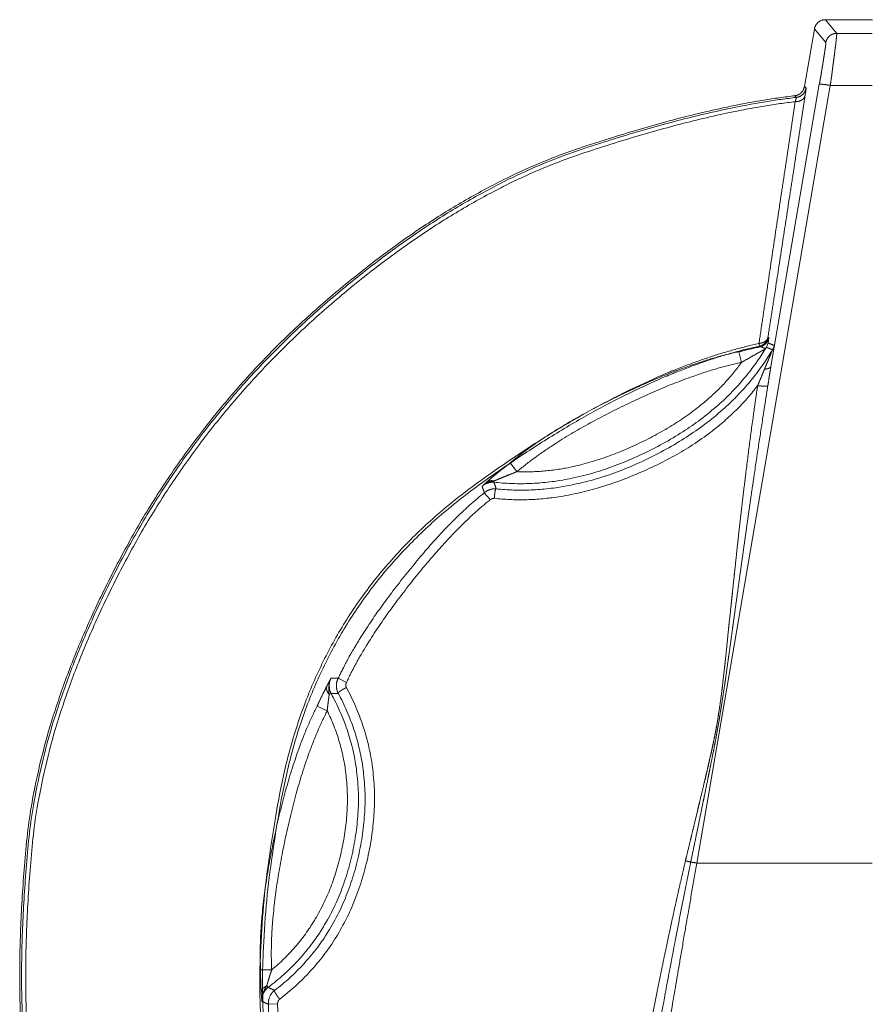
# Model space of a CAD drawing. Units: millimetres. Extents: x 2522 to 2813, y 3174 to 3379.
# Drawn here: x 2583 to 2586, y 3235 to 3238 of the extents above; entities that cross this region are included whole.
import ezdxf

# ---------------------------------------------------------------- set-up
doc = ezdxf.new("R2010")
doc.units = ezdxf.units.MM
doc.layers.add('_U+30EC_U+30A4_U+30E4_U+30FC 1', color=7, linetype='Continuous', lineweight=18)
doc.layers.add('一般', color=7, linetype='Continuous', lineweight=5)

# ---------------------------------------------------------------- blocks, each defined once
blk = doc.blocks.new('グループ-4-1')
at = {"layer": '_U+30EC_U+30A4_U+30E4_U+30FC 1', "color": 7, "lineweight": 5}
for p, q in [((-404.727, -192.386), (-403.876, -192.386)), ((-404.52, -192.633), (-404.726, -192.386)), ((-405.105, -193.595), (-404.924, -192.554)), ((-404.717, -192.799), (-404.925, -192.553)), ((-404.52, -192.633), (-403.877, -192.633)), ((-407.053, -207.635), (-404.636, -193.574)), ((-405.711, -198.656), (-404.835, -193.553)), ((-405.105, -193.595), (-405.076, -193.626)), ((-404.636, -193.574), (-403.877, -193.574)), ((-405.279, -193.761), (-405.25, -193.791)), ((-405.764, -198.127), (-405.764, -198.125)), ((-405.763, -198.125), (-405.75, -198.138)), ((-405.928, -198.24), (-405.917, -198.285)), ((-405.916, -198.286), (-405.904, -198.3)), ((-405.805, -198.33), (-405.814, -198.344)), ((-405.793, -198.309), (-405.806, -198.331)), ((-405.793, -198.309), (-405.762, -198.231)), ((-406.286, -198.39), (-406.292, -198.39)), ((-406.242, -198.582), (-406.291, -198.391)), ((-410.305, -200.558), (-410.428, -200.401)), ((-410.721, -200.749), (-410.719, -200.727)), ((-410.787, -201.064), (-410.895, -200.942)), ((-410.682, -200.869), (-410.698, -200.867)), ((-410.683, -200.863), (-410.682, -200.869)), ((-413.536, -204.293), (-413.668, -204.293)), ((-413.389, -204.369), (-413.537, -204.293)), ((-413.543, -204.554), (-413.538, -204.567)), ((-413.538, -204.563), (-413.538, -204.567)), ((-413.666, -204.57), (-413.702, -204.586)), ((-413.737, -204.882), (-413.919, -204.799)), ((-407.053, -207.635), (-403.877, -207.635)), ((-414.741, -209.568), (-414.942, -209.568)), ((-414.806, -209.884), (-414.829, -209.853)), ((-414.689, -209.94), (-414.7, -209.948)), ((-414.694, -209.937), (-414.689, -209.941)), ((-414.635, -210.18), (-414.801, -210.189))]:
    blk.add_line(p, q, dxfattribs=at)
for points in [[(-404.727, -192.386), (-404.798, -192.385), (-404.914, -192.482), (-404.924, -192.554)], [(-404.717, -192.799), (-404.711, -192.764), (-404.675, -192.701), (-404.621, -192.655), (-404.554, -192.633), (-404.52, -192.633)], [(-405.249, -193.791), (-405.218, -193.788), (-405.159, -193.76), (-405.111, -193.715), (-405.081, -193.657), (-405.076, -193.624)], [(-405.861, -198.266), (-405.826, -198.247), (-405.767, -198.165), (-405.763, -198.127)], [(-405.818, -198.203), (-405.808, -198.196), (-405.788, -198.178), (-405.775, -198.159), (-405.766, -198.138), (-405.764, -198.125)], [(-405.904, -198.3), (-405.977, -198.315), (-406.215, -198.37), (-406.285, -198.39)], [(-405.916, -198.286), (-405.915, -198.286), (-405.912, -198.284), (-405.911, -198.284)], [(-405.91, -198.284), (-405.899, -198.283), (-405.87, -198.271), (-405.861, -198.266)], [(-405.793, -198.309), (-405.773, -198.318), (-405.703, -198.345), (-405.681, -198.352)], [(-405.762, -198.231), (-405.74, -198.241), (-405.672, -198.269), (-405.652, -198.275)], [(-405.682, -198.353), (-405.671, -198.337), (-405.655, -198.298), (-405.651, -198.275)], [(-410.721, -200.749), (-409.383, -200.902), (-406.513, -199.494), (-405.816, -198.344)], [(-410.682, -200.869), (-409.308, -201.014), (-406.383, -199.543), (-405.681, -198.352)], [(-406.291, -198.39), (-407.213, -198.581), (-409.709, -199.794), (-410.429, -200.401)], [(-406.242, -198.582), (-407.147, -198.771), (-409.6, -199.962), (-410.305, -200.559)], [(-410.305, -200.558), (-409.248, -200.606), (-406.858, -199.445), (-406.242, -198.582)], [(-410.715, -201.04), (-409.492, -201.181), (-406.695, -199.983), (-405.951, -199.002)], [(-410.721, -200.749), (-410.771, -200.742), (-410.898, -200.786), (-410.935, -200.821)], [(-410.935, -200.821), (-410.927, -200.844), (-410.903, -200.917), (-410.895, -200.94)], [(-410.721, -200.749), (-410.714, -200.77), (-410.691, -200.841), (-410.683, -200.862)], [(-410.895, -200.941), (-411.575, -201.478), (-413.173, -203.505), (-413.536, -204.292)], [(-410.753, -200.872), (-410.793, -200.879), (-410.866, -200.915), (-410.896, -200.941)], [(-410.698, -200.867), (-410.708, -200.867), (-410.743, -200.87), (-410.754, -200.872)], [(-410.787, -201.064), (-411.457, -201.596), (-413.03, -203.592), (-413.388, -204.369)], [(-413.668, -204.293), (-413.7, -204.352), (-413.7, -204.511), (-413.666, -204.57)], [(-413.536, -204.293), (-413.557, -204.324), (-413.576, -204.429), (-413.569, -204.468)], [(-413.389, -204.369), (-413.4, -204.388), (-413.4, -204.443), (-413.389, -204.463)], [(-414.689, -209.94), (-413.497, -209.026), (-412.824, -205.89), (-413.538, -204.566)], [(-414.596, -210.097), (-413.346, -209.137), (-412.642, -205.847), (-413.39, -204.463)], [(-413.538, -204.567), (-413.55, -204.567), (-413.593, -204.568), (-413.607, -204.568)], [(-413.568, -204.468), (-413.567, -204.485), (-413.552, -204.538), (-413.543, -204.554)], [(-414.806, -209.884), (-413.609, -208.983), (-412.945, -205.881), (-413.666, -204.571)], [(-413.606, -204.568), (-413.617, -204.568), (-413.655, -204.57), (-413.666, -204.57)], [(-413.919, -204.799), (-414.378, -205.694), (-414.994, -208.566), (-414.941, -209.569)], [(-413.737, -204.882), (-414.188, -205.76), (-414.793, -208.584), (-414.741, -209.569)], [(-414.741, -209.568), (-413.766, -208.758), (-413.18, -206.023), (-413.737, -204.882)], [(-407.71, -211.456), (-407.669, -211.216), (-407.586, -210.737), (-407.422, -209.782), (-407.176, -208.352), (-407.052, -207.635)], [(-407.256, -207.596), (-407.239, -207.6), (-407.178, -207.614), (-407.161, -207.619)], [(-414.806, -209.884), (-414.86, -209.922), (-414.926, -210.07), (-414.92, -210.135)], [(-414.806, -209.884), (-414.785, -209.894), (-414.715, -209.926), (-414.694, -209.937)], [(-414.701, -209.948), (-414.75, -209.986), (-414.808, -210.129), (-414.8, -210.19)], [(-414.919, -210.135), (-414.897, -210.147), (-414.823, -210.179), (-414.801, -210.189)], [(-414.8, -210.189), (-414.79, -210.997), (-414.233, -213.349), (-413.879, -214.073)], [(-414.596, -210.097), (-414.615, -210.11), (-414.636, -210.159), (-414.634, -210.181)], [(-414.635, -210.18), (-414.625, -210.976), (-414.074, -213.294), (-413.728, -214.007)]]:
    blk.add_open_spline(points, degree=2, dxfattribs=at)
for points, knots in [([(-404.636, -193.574), (-404.63, -193.529), (-404.617, -193.435), (-404.61, -193.389), (-404.605, -193.346), (-404.594, -193.258), (-404.589, -193.216), (-404.582, -193.174), (-404.572, -193.093), (-404.567, -193.053), (-404.562, -193.019), (-404.553, -192.947), (-404.549, -192.911), (-404.548, -192.896), (-404.543, -192.865), (-404.542, -192.853), (-404.539, -192.837), (-404.536, -192.809), (-404.535, -192.797), (-404.533, -192.783), (-404.53, -192.76), (-404.529, -192.748), (-404.528, -192.738), (-404.525, -192.718), (-404.524, -192.708), (-404.524, -192.7), (-404.522, -192.684), (-404.522, -192.67), (-404.52, -192.659), (-404.52, -192.643), (-404.52, -192.632)], [0, 0, 0, 0.078885, 0.15777, 0.15777, 0.231761, 0.305752, 0.305752, 0.380015, 0.454277, 0.454277, 0.518439, 0.5826, 0.5826, 0.608751, 0.634902, 0.634902, 0.670009, 0.705115, 0.705115, 0.743979, 0.782843, 0.782843, 0.813372, 0.843901, 0.843901, 0.869895, 0.89589, 0.921884, 0.947879, 1, 1, 1]), ([(-404.834, -193.552), (-404.827, -193.516), (-404.815, -193.441), (-404.807, -193.404), (-404.802, -193.37), (-404.791, -193.3), (-404.785, -193.265), (-404.78, -193.231), (-404.769, -193.168), (-404.764, -193.137), (-404.76, -193.108), (-404.751, -193.051), (-404.746, -193.021), (-404.744, -193.01), (-404.74, -192.985), (-404.738, -192.972), (-404.737, -192.963), (-404.734, -192.94), (-404.733, -192.929), (-404.73, -192.918), (-404.727, -192.902), (-404.726, -192.891), (-404.726, -192.884), (-404.723, -192.866), (-404.722, -192.857), (-404.721, -192.853), (-404.72, -192.839), (-404.72, -192.833), (-404.719, -192.831), (-404.718, -192.819), (-404.717, -192.815), (-404.717, -192.807), (-404.717, -192.799)], [0, 0, 0, 0.108234, 0.216469, 0.216469, 0.315706, 0.414943, 0.414943, 0.510427, 0.605911, 0.605911, 0.692626, 0.779341, 0.779341, 0.810582, 0.841823, 0.841823, 0.866166, 0.890509, 0.890509, 0.915493, 0.940478, 0.940478, 0.955842, 0.971206, 0.971206, 0.978063, 0.984919, 0.984919, 0.988781, 0.992643, 0.992643, 1, 1, 1]), ([(-405.279, -193.761), (-405.248, -193.757), (-405.188, -193.73), (-405.165, -193.708), (-405.116, -193.659), (-405.105, -193.594)], [0, 0, 0, 0.239223, 0.478447, 0.478447, 1, 1, 1]), ([(-405.076, -193.625), (-405.076, -193.63), (-405.076, -193.638), (-405.076, -193.644), (-405.078, -193.646), (-405.078, -193.655), (-405.078, -193.663), (-405.079, -193.665), (-405.079, -193.673), (-405.079, -193.677), (-405.081, -193.684), (-405.083, -193.695), (-405.083, -193.699), (-405.086, -193.715), (-405.091, -193.74), (-405.092, -193.751)], [0, 0, 0, 0.077935, 0.1171, 0.156265, 0.156265, 0.260648, 0.260648, 0.299339, 0.33803, 0.33803, 0.403371, 0.468712, 0.468712, 0.734356, 1, 1, 1]), ([(-404.834, -193.552), (-404.834, -193.551), (-404.83, -193.551), (-404.823, -193.551), (-404.812, -193.551), (-404.803, -193.552), (-404.793, -193.552), (-404.779, -193.554), (-404.773, -193.554), (-404.766, -193.555), (-404.752, -193.556), (-404.744, -193.558), (-404.727, -193.558), (-404.711, -193.563), (-404.673, -193.569), (-404.635, -193.574)], [0, 0, 0, 0.017667, 0.035334, 0.106547, 0.177759, 0.248971, 0.320183, 0.391395, 0.391395, 0.463822, 0.536249, 0.536249, 0.679465, 0.679465, 1, 1, 1]), ([(-405.279, -193.761), (-406.913, -193.952), (-411.448, -195.469), (-416.125, -199.514), (-418.975, -205), (-419.401, -209.763), (-419.209, -211.397), (-419.091, -213.235), (-416.807, -218.979), (-412.164, -223.059), (-410.473, -223.788)], [0, 0, 0, 0.119641, 0.239282, 0.358923, 0.478563, 0.598204, 0.598204, 0.732136, 0.866068, 1, 1, 1]), ([(-405.249, -193.791), (-406.881, -193.98), (-411.409, -195.487), (-416.082, -199.515), (-418.935, -204.985), (-419.367, -209.736), (-419.178, -211.367), (-419.062, -213.208), (-416.781, -218.959), (-412.13, -223.04), (-410.434, -223.767)], [0, 0, 0, 0.119459, 0.238919, 0.358378, 0.477837, 0.597296, 0.597296, 0.731531, 0.865765, 1, 1, 1]), ([(-405.272, -193.868), (-406.895, -194.059), (-411.398, -195.567), (-416.042, -199.584), (-418.871, -205.033), (-419.292, -209.764), (-419.101, -211.387), (-418.983, -213.212), (-416.716, -218.914), (-412.106, -222.964), (-410.428, -223.688)], [0, 0, 0, 0.11966, 0.239321, 0.358981, 0.478641, 0.598302, 0.598302, 0.732201, 0.866101, 1, 1, 1]), ([(-405.272, -193.868), (-405.312, -194.141), (-405.394, -194.682), (-405.434, -194.956), (-405.559, -195.776), (-405.804, -197.418), (-405.927, -198.24)], [0, 0, 0, 0.125107, 0.250214, 0.250214, 0.625107, 1, 1, 1]), ([(-405.092, -193.752), (-405.132, -194.024), (-405.217, -194.567), (-405.258, -194.841), (-405.385, -195.661), (-405.636, -197.304), (-405.764, -198.125)], [0, 0, 0, 0.125074, 0.250149, 0.250149, 0.625074, 1, 1, 1]), ([(-405.272, -193.868), (-405.255, -193.868), (-405.223, -193.864), (-405.207, -193.861), (-405.192, -193.857), (-405.165, -193.844), (-405.152, -193.836), (-405.14, -193.83), (-405.119, -193.81), (-405.113, -193.8), (-405.105, -193.789), (-405.094, -193.765), (-405.091, -193.753)], [0, 0, 0, 0.135365, 0.27073, 0.27073, 0.397473, 0.524216, 0.524216, 0.639723, 0.75523, 0.75523, 0.877615, 1, 1, 1]), ([(-405.249, -193.791), (-405.249, -193.794), (-405.249, -193.799), (-405.251, -193.801), (-405.251, -193.803), (-405.253, -193.805), (-405.253, -193.811), (-405.253, -193.812), (-405.256, -193.818), (-405.259, -193.83), (-405.262, -193.836), (-405.265, -193.844), (-405.268, -193.859), (-405.271, -193.868)], [0, 0, 0, 0.129126, 0.176081, 0.223036, 0.223036, 0.256238, 0.28944, 0.28944, 0.436799, 0.584159, 0.584159, 0.792079, 1, 1, 1]), ([(-405.904, -198.3), (-405.876, -198.293), (-405.823, -198.263), (-405.803, -198.242), (-405.783, -198.221), (-405.755, -198.167), (-405.751, -198.137)], [0, 0, 0, 0.245934, 0.491868, 0.491868, 0.745934, 1, 1, 1]), ([(-405.751, -198.138), (-405.751, -198.146), (-405.751, -198.154), (-405.752, -198.157), (-405.753, -198.164), (-405.753, -198.172), (-405.753, -198.177), (-405.754, -198.181), (-405.755, -198.191), (-405.756, -198.195), (-405.758, -198.204), (-405.76, -198.223), (-405.762, -198.232)], [0, 0, 0, 0.168151, 0.168151, 0.23086, 0.293569, 0.418987, 0.418987, 0.518442, 0.617897, 0.617897, 0.808948, 1, 1, 1]), ([(-405.928, -198.24), (-408.269, -198.758), (-413.903, -202.863), (-415.248, -209.705), (-414.73, -212.046), (-414.568, -213.054), (-413.072, -216.345), (-410.474, -218.861), (-409.579, -219.352)], [0, 0, 0, 0.233845, 0.467691, 0.701536, 0.701536, 0.801024, 0.900512, 1, 1, 1]), ([(-405.916, -198.286), (-408.248, -198.802), (-413.859, -202.891), (-415.198, -209.702), (-414.682, -212.034), (-414.521, -213.038), (-413.03, -216.315), (-410.444, -218.821), (-409.553, -219.309)], [0, 0, 0, 0.233844, 0.467689, 0.701533, 0.701533, 0.801022, 0.900511, 1, 1, 1]), ([(-405.928, -198.24), (-405.92, -198.239), (-405.905, -198.237), (-405.897, -198.235), (-405.877, -198.231), (-405.835, -198.216), (-405.818, -198.202)], [0, 0, 0, 0.146431, 0.292863, 0.292863, 0.646431, 1, 1, 1]), ([(-405.904, -198.3), (-405.899, -198.299), (-405.886, -198.3), (-405.879, -198.304), (-405.872, -198.305), (-405.86, -198.31), (-405.854, -198.313), (-405.847, -198.318), (-405.833, -198.324), (-405.826, -198.327), (-405.821, -198.33), (-405.81, -198.331), (-405.805, -198.331)], [0, 0, 0, 0.132636, 0.265272, 0.265272, 0.381187, 0.497102, 0.497102, 0.634619, 0.772137, 0.772137, 0.886068, 1, 1, 1]), ([(-405.815, -198.344), (-405.818, -198.345), (-405.819, -198.346), (-405.822, -198.346), (-405.825, -198.348), (-405.83, -198.351), (-405.834, -198.352), (-405.837, -198.353), (-405.839, -198.356), (-405.845, -198.359), (-405.85, -198.362), (-405.854, -198.364), (-405.858, -198.364), (-405.864, -198.369), (-405.877, -198.376), (-405.884, -198.378), (-405.89, -198.382), (-405.904, -198.39), (-405.911, -198.393), (-405.918, -198.397), (-405.932, -198.405), (-405.94, -198.409), (-405.953, -198.417), (-405.983, -198.434), (-405.998, -198.443), (-406.014, -198.452), (-406.044, -198.468), (-406.059, -198.476), (-406.074, -198.485), (-406.104, -198.503), (-406.119, -198.514), (-406.135, -198.522), (-406.166, -198.537), (-406.182, -198.546), (-406.195, -198.556), (-406.227, -198.574), (-406.241, -198.583)], [0, 0, 0, 0.013076, 0.026151, 0.039227, 0.052303, 0.065378, 0.078454, 0.078454, 0.095019, 0.111583, 0.128148, 0.144713, 0.144713, 0.176147, 0.207581, 0.207581, 0.241588, 0.275594, 0.275594, 0.312434, 0.349273, 0.349273, 0.413356, 0.477439, 0.477439, 0.543327, 0.609214, 0.609214, 0.677711, 0.746208, 0.746208, 0.813742, 0.881276, 0.881276, 0.940638, 1, 1, 1]), ([(-405.682, -198.353), (-405.685, -198.36), (-405.69, -198.373), (-405.693, -198.378), (-405.697, -198.388), (-405.705, -198.41), (-405.709, -198.42), (-405.718, -198.443), (-405.737, -198.488), (-405.747, -198.512), (-405.756, -198.535), (-405.776, -198.584), (-405.787, -198.606), (-405.796, -198.632), (-405.816, -198.68), (-405.826, -198.703)], [0, 0, 0, 0.032967, 0.065934, 0.065934, 0.122104, 0.178274, 0.178274, 0.313972, 0.449671, 0.449671, 0.578803, 0.707935, 0.707935, 0.853967, 1, 1, 1]), ([(-405.827, -198.704), (-405.816, -198.704), (-405.793, -198.701), (-405.783, -198.699), (-405.774, -198.697), (-405.755, -198.693), (-405.747, -198.688), (-405.735, -198.684), (-405.712, -198.667), (-405.711, -198.657)], [0, 0, 0, 0.15359, 0.30718, 0.30718, 0.456693, 0.606205, 0.606205, 0.803103, 1, 1, 1]), ([(-405.711, -198.656), (-405.714, -198.678), (-405.721, -198.72), (-405.725, -198.741), (-405.736, -198.808), (-405.756, -198.94), (-405.767, -199.007)], [0, 0, 0, 0.123511, 0.247022, 0.247022, 0.623511, 1, 1, 1]), ([(-405.827, -198.704), (-405.835, -198.723), (-405.849, -198.759), (-405.857, -198.778), (-405.88, -198.834), (-405.927, -198.948), (-405.951, -199.002)], [0, 0, 0, 0.127733, 0.255465, 0.255465, 0.627733, 1, 1, 1]), ([(-405.951, -199.002), (-406.031, -199.537), (-406.169, -200.612), (-406.233, -201.148), (-406.264, -201.418), (-406.324, -201.959), (-406.352, -202.227), (-406.367, -202.364), (-406.395, -202.633), (-406.41, -202.767), (-406.423, -202.904), (-406.453, -203.174), (-406.468, -203.309), (-406.495, -203.58), (-406.522, -203.851), (-406.537, -203.986), (-406.567, -204.259), (-406.583, -204.393), (-406.598, -204.527), (-406.635, -204.799), (-406.656, -204.931), (-406.666, -205), (-406.688, -205.135), (-406.701, -205.202), (-406.713, -205.269), (-406.741, -205.403), (-406.755, -205.468), (-406.768, -205.536), (-406.798, -205.671), (-406.814, -205.737), (-406.828, -205.802), (-406.859, -205.936), (-406.874, -206.003), (-406.905, -206.135), (-406.969, -206.4), (-407.001, -206.534), (-407.032, -206.667), (-407.098, -206.932), (-407.129, -207.063), (-407.16, -207.199), (-407.225, -207.462), (-407.257, -207.596)], [0, 0, 0, 0.120291, 0.240582, 0.240582, 0.301012, 0.361442, 0.361442, 0.392276, 0.42311, 0.42311, 0.454523, 0.485935, 0.485935, 0.548702, 0.548702, 0.580119, 0.611537, 0.611537, 0.642918, 0.6743, 0.6743, 0.690637, 0.706974, 0.706974, 0.722993, 0.739012, 0.739012, 0.75567, 0.772329, 0.772329, 0.788511, 0.804693, 0.804693, 0.837136, 0.869578, 0.869578, 0.901711, 0.933845, 0.933845, 0.966923, 1, 1, 1]), ([(-405.767, -199.007), (-405.852, -199.544), (-406.015, -200.619), (-406.092, -201.157), (-406.131, -201.428), (-406.207, -201.969), (-406.245, -202.239), (-406.282, -202.508), (-406.357, -203.049), (-406.395, -203.32), (-406.413, -203.454), (-406.45, -203.725), (-406.469, -203.858), (-406.488, -203.992), (-406.526, -204.264), (-406.545, -204.398), (-406.566, -204.534), (-406.607, -204.806), (-406.63, -204.94), (-406.651, -205.073), (-406.698, -205.341), (-406.724, -205.477), (-406.75, -205.611), (-406.804, -205.878), (-406.831, -206.012), (-406.858, -206.147), (-406.912, -206.414), (-406.941, -206.546), (-406.995, -206.815), (-407.106, -207.35), (-407.161, -207.62)], [0, 0, 0, 0.125186, 0.250371, 0.250371, 0.313456, 0.37654, 0.37654, 0.438967, 0.501395, 0.501395, 0.532261, 0.563127, 0.563127, 0.594299, 0.625471, 0.625471, 0.656998, 0.688526, 0.688526, 0.719641, 0.750756, 0.750756, 0.781567, 0.812379, 0.812379, 0.843487, 0.874596, 0.874596, 0.937298, 1, 1, 1]), ([(-405.951, -199.002), (-405.935, -199.005), (-405.904, -199.009), (-405.888, -199.009), (-405.876, -199.011), (-405.847, -199.011), (-405.813, -199.011), (-405.785, -199.011), (-405.772, -199.01), (-405.767, -199.007)], [0, 0, 0, 0.184384, 0.368767, 0.368767, 0.50801, 0.647252, 0.86097, 0.930485, 1, 1, 1]), ([(-410.428, -200.401), (-410.487, -200.447), (-410.607, -200.54), (-410.666, -200.589), (-410.715, -200.63), (-410.812, -200.711), (-410.859, -200.752)], [0, 0, 0, 0.274038, 0.548076, 0.548076, 0.774038, 1, 1, 1]), ([(-410.305, -200.558), (-410.416, -200.602), (-410.522, -200.645), (-410.571, -200.665), (-410.669, -200.706), (-410.719, -200.728)], [0, 0, 0, 0.519451, 0.519451, 0.759726, 1, 1, 1]), ([(-410.719, -200.728), (-410.747, -200.733), (-410.806, -200.747), (-410.833, -200.76), (-410.86, -200.77), (-410.913, -200.8), (-410.936, -200.822)], [0, 0, 0, 0.256623, 0.513245, 0.513245, 0.756623, 1, 1, 1]), ([(-410.859, -200.752), (-410.865, -200.759), (-410.875, -200.767), (-410.881, -200.772), (-410.893, -200.786), (-410.921, -200.809), (-410.935, -200.821)], [0, 0, 0, 0.147877, 0.295753, 0.295753, 0.647877, 1, 1, 1]), ([(-410.719, -200.728), (-410.738, -200.722), (-410.776, -200.72), (-410.795, -200.724), (-410.812, -200.727), (-410.846, -200.742), (-410.86, -200.753)], [0, 0, 0, 0.260516, 0.521031, 0.521031, 0.760516, 1, 1, 1]), ([(-410.715, -201.04), (-410.715, -201.036), (-410.713, -201.024), (-410.713, -201.018), (-410.712, -201.003), (-410.708, -200.97), (-410.706, -200.955)], [0, 0, 0, 0.132858, 0.265716, 0.265716, 0.632858, 1, 1, 1]), ([(-410.706, -200.955), (-410.705, -200.946), (-410.702, -200.925), (-410.701, -200.917), (-410.7, -200.91), (-410.697, -200.897), (-410.694, -200.892), (-410.694, -200.887), (-410.691, -200.878), (-410.688, -200.874), (-410.687, -200.871), (-410.684, -200.868), (-410.681, -200.868)], [0, 0, 0, 0.16396, 0.327919, 0.327919, 0.46523, 0.60254, 0.60254, 0.725354, 0.848168, 0.848168, 0.924084, 1, 1, 1]), ([(-410.715, -201.04), (-410.729, -201.04), (-410.758, -201.048), (-410.771, -201.054), (-410.779, -201.062), (-410.788, -201.065)], [0, 0, 0, 0.362487, 0.724975, 0.724975, 1, 1, 1]), ([(-413.668, -204.293), (-413.672, -204.301), (-413.678, -204.314), (-413.682, -204.322), (-413.697, -204.348), (-413.725, -204.398), (-413.738, -204.423)], [0, 0, 0, 0.117023, 0.234046, 0.234046, 0.617023, 1, 1, 1]), ([(-413.668, -204.293), (-413.685, -204.326), (-413.705, -204.401), (-413.707, -204.438), (-413.711, -204.476), (-413.706, -204.552), (-413.702, -204.586)], [0, 0, 0, 0.245047, 0.490095, 0.490095, 0.745047, 1, 1, 1]), ([(-413.737, -204.424), (-413.748, -204.444), (-413.768, -204.483), (-413.777, -204.503), (-413.815, -204.576), (-413.886, -204.725), (-413.92, -204.799)], [0, 0, 0, 0.10693, 0.213859, 0.213859, 0.60693, 1, 1, 1]), ([(-413.701, -204.586), (-413.717, -204.57), (-413.741, -204.528), (-413.745, -204.505), (-413.75, -204.484), (-413.747, -204.442), (-413.737, -204.423)], [0, 0, 0, 0.26321, 0.52642, 0.52642, 0.76321, 1, 1, 1]), ([(-413.39, -204.463), (-413.404, -204.469), (-413.432, -204.483), (-413.446, -204.491), (-413.458, -204.498), (-413.481, -204.514), (-413.493, -204.52), (-413.501, -204.527), (-413.517, -204.54), (-413.525, -204.546), (-413.527, -204.548), (-413.532, -204.553), (-413.534, -204.555), (-413.536, -204.557), (-413.538, -204.561), (-413.538, -204.564)], [0, 0, 0, 0.168534, 0.337068, 0.337068, 0.486007, 0.634946, 0.634946, 0.747746, 0.860547, 0.860547, 0.89541, 0.930273, 0.930273, 0.965137, 1, 1, 1]), ([(-413.701, -204.586), (-413.704, -204.604), (-413.709, -204.637), (-413.71, -204.655), (-413.718, -204.713), (-413.732, -204.825), (-413.737, -204.882)], [0, 0, 0, 0.115478, 0.230955, 0.230955, 0.615478, 1, 1, 1]), ([(-407.256, -207.596), (-407.313, -207.832), (-407.42, -208.305), (-407.523, -208.776), (-407.623, -209.252), (-407.672, -209.487), (-407.771, -209.96), (-407.96, -210.912), (-408.051, -211.388)], [0, 0, 0, 0.124797, 0.249594, 0.374392, 0.499189, 0.499189, 0.749594, 1, 1, 1]), ([(-407.161, -207.619), (-407.259, -208.093), (-407.443, -209.042), (-407.533, -209.519), (-407.623, -209.995), (-407.801, -210.948), (-407.887, -211.424)], [0, 0, 0, 0.250401, 0.500801, 0.500801, 0.750401, 1, 1, 1]), ([(-407.161, -207.619), (-407.154, -207.62), (-407.143, -207.621), (-407.136, -207.622), (-407.116, -207.624), (-407.074, -207.631), (-407.053, -207.635)], [0, 0, 0, 0.126759, 0.253519, 0.253519, 0.626759, 1, 1, 1]), ([(-414.942, -209.568), (-414.942, -209.626), (-414.942, -209.684), (-414.939, -209.836), (-414.931, -209.987)], [0, 0, 0, 0.275865, 0.275865, 1, 1, 1]), ([(-414.741, -209.568), (-414.748, -209.587), (-414.76, -209.625), (-414.767, -209.644), (-414.783, -209.696), (-414.815, -209.801), (-414.83, -209.854)], [0, 0, 0, 0.135829, 0.271658, 0.271658, 0.635829, 1, 1, 1]), ([(-414.83, -209.854), (-414.851, -209.864), (-414.891, -209.893), (-414.906, -209.91), (-414.916, -209.928), (-414.931, -209.967), (-414.931, -209.988)], [0, 0, 0, 0.26369, 0.527379, 0.527379, 0.76369, 1, 1, 1]), ([(-414.83, -209.854), (-414.849, -209.884), (-414.884, -209.952), (-414.896, -209.984), (-414.91, -210.022), (-414.921, -210.098), (-414.918, -210.134)], [0, 0, 0, 0.23146, 0.462921, 0.462921, 0.73146, 1, 1, 1]), ([(-414.931, -209.988), (-414.93, -209.998), (-414.929, -210.022), (-414.927, -210.03), (-414.926, -210.057), (-414.921, -210.11), (-414.918, -210.135)], [0, 0, 0, 0.116446, 0.232891, 0.232891, 0.616446, 1, 1, 1]), ([(-414.65, -210.025), (-414.656, -210.016), (-414.665, -210.001), (-414.67, -209.993), (-414.674, -209.987), (-414.682, -209.973), (-414.685, -209.969), (-414.687, -209.964), (-414.689, -209.954), (-414.69, -209.948), (-414.69, -209.946), (-414.69, -209.943), (-414.688, -209.94)], [0, 0, 0, 0.183555, 0.367111, 0.367111, 0.4945, 0.62189, 0.62189, 0.780176, 0.938461, 0.938461, 0.969231, 1, 1, 1]), ([(-414.596, -210.097), (-414.6, -210.092), (-414.608, -210.083), (-414.611, -210.078), (-414.622, -210.064), (-414.641, -210.037), (-414.651, -210.025)], [0, 0, 0, 0.129325, 0.25865, 0.25865, 0.629325, 1, 1, 1])]:
    blk.add_open_spline(points, degree=2, knots=knots, dxfattribs=at)
blk = doc.blocks.new('グループ-6-1')
at = {"layer": '一般', "color": 7}
blk.add_blockref('グループ-4-1', (0, 0), dxfattribs=at)

msp = doc.modelspace()

# ---------------------------------------------------------------- block references
at = {"layer": '一般', "color": 7, "xscale": 0.2, "yscale": 0.2, "zscale": 0.2}
msp.add_blockref('グループ-6-1', (2666.9973, 3276.7768), dxfattribs=at)

doc.saveas('drawing.dxf')
